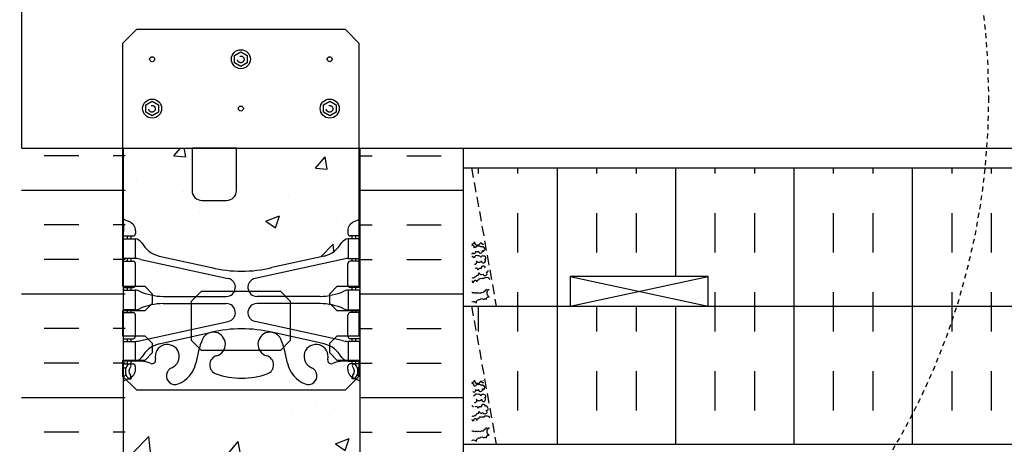
# Model space of a CAD drawing. Units: inches. Extents: x -153 to 191, y 65 to 440.
# Drawn here: x 3 to 28, y 358 to 369 of the extents above; entities that cross this region are included whole.
import ezdxf

# ---------------------------------------------------------------- set-up
doc = ezdxf.new("R2010")
doc.units = ezdxf.units.IN
doc.header["$MEASUREMENT"] = 0
doc.linetypes.add('DASHED2', pattern=[0.375, 0.25, -0.125])
doc.linetypes.add('HIDDEN2', pattern=[0.1875, 0.125, -0.0625])
for name, color, linetype in [('HATCH', 12, 'Continuous'), ('line25', 2, 'Continuous'), ('LINE50', 5, 'Continuous'), ('LINE9', 9, 'Continuous'), ('Web_Edge', 9, 'Continuous')]:
    doc.layers.add(name, color=color, linetype=linetype)

msp = doc.modelspace()

# ---------------------------------------------------------------- hatches: boundary and pattern name
at = {"layer": 'HATCH'}
h = msp.add_hatch(dxfattribs=at)
h.set_pattern_fill('INSUL', color=256, scale=7, style=0)
h.set_pattern_definition([(180, (-23.78289520080196, 0), (0, 2.625), []), (180, (-23.78289520080196, 0.875), (0, 2.625), [0.8749999999999998, -0.8749999999999998]), (180, (-23.78289520080196, 1.75), (0, 2.625), [0.8749999999999998, -0.8749999999999998])])
h.paths.add_polyline_path([(2.772185148158499, 365.9460570866069), (5.397185148158499, 365.9460570866069), (5.397185148158499, 357.9460570866066), (4.709685148158506, 357.9460570866067), (4.709685148158499, 358.4460570866066), (3.209685148158506, 358.4460570866067), (3.209685148158499, 357.9460570866066), (2.772185148158499, 357.9460570866066)])
h = msp.add_hatch(dxfattribs=at)
h.set_pattern_fill('AR-CONC', color=256, scale=0.5)
h.set_pattern_definition([(49.99999999999999, (0, 0), (3.586300913003767, -0.3137606749129755), [0.375, -4.125]), (355, (0, 0), (-0.693756668065, 3.760960668500059), [0.3, -3.3]), (100.45144446, (0.298858405, -0.02614672), (2.89254423363556, 3.447199954843147), [0.3187009599999999, -3.505710559999999]), (46.18420000000002, (0, 1), (5.336206653357862, -0.8275964039653827), [0.5624999999999999, -6.187499999999999]), (96.63563549, (0.444683725, 0.931033465), (4.673309728371142, 4.870593003872752), [0.47805171, -5.258568799999999]), (351.1841639899999, (0, 1), (4.673309725273866, 4.870593001349951), [0.45, -4.950000005]), (21, (0.5, 0.75), (2.984535260592308, -2.013094453326694), [0.375, -4.125]), (326.0000000000001, (0.5, 0.75), (1.216576659607909, 3.625750225234265), [0.3, -3.3]), (71.45144474, (0.74871127, 0.58224213), (4.201111883649856, 1.612655764031769), [0.31870095, -3.50571056]), (37.50000000000001, (0, 0), (0.06079927658645334, 1.664469269156557), [0, -3.26, 0, -3.35, 0, -3.3125]), (7.499999999999999, (0, 0), (1.315347687210743, 1.972058559411801), [0, -1.91, 0, -3.185, 0, -1.2625]), (327.5, (-1.115, 0), (2.669112180862045, -0.1127743586718988), [0, -1.25, 0, -3.9, 0, -5.175]), (317.5, (-1.615, 0), (2.915930846711931, 0.5005249116615886), [0, -1.625, 0, -2.59, 0, -3.675])])
edge = h.paths.add_edge_path()
edge.add_line((5.348273034903336, 365.9460570866061), (5.348273034903741, 364.1646930791037))
edge.add_arc((5.658276655046404, 364.5569911233231), 0.4999999999999574, 231.6833368004227, 250.5287793647507)
edge.add_arc((5.408276655036889, 363.8498843421401), 0.2499999999999011, 3.074489995924523e-09, 70.52877936470179, ccw=False)
edge.add_line((5.658276655036843, 363.8498843421535), (5.658276655040481, 363.7823843421434))
edge.add_arc((5.595776655040481, 363.7823843421401), 0.0625, -90, 3.074489995924523e-09, ccw=False)
edge.add_line((5.595776655040481, 363.7198843421401), (5.548276655254995, 363.71988434214))
edge.add_line((5.548276655254995, 363.71988434214), (5.548276655250902, 363.64988434214))
edge.add_line((5.548276655250902, 363.64988434214), (5.653276655030822, 363.64988434214))
edge.add_arc((5.610218310762844, 363.4036202989096), 0.2499999999985513, 37.27766183472721, 80.08230222187831, ccw=False)
edge.add_arc((6.457648063885371, 363.9317953764428), 0.7499999999994801, 210.1549804662635, 254.5838091142962)
edge.add_line((6.258276655082327, 363.2087801336221), (7.554562431029808, 362.9239038737711))
edge.add_line((7.554562431029808, 362.9239038737711), (7.574180762968808, 362.9195924810744))
edge.add_line((7.574180762968808, 362.9195924810744), (9.122365306830034, 362.9195924810722))
edge.add_line((9.122365306830034, 362.9195924810722), (9.141983638781305, 362.9239038737717))
edge.add_line((9.141983638781305, 362.9239038737717), (10.43826941472737, 363.2087801336224))
edge.add_line((10.43826941472737, 363.2087801336224), (10.69682422162296, 363.3378226658122))
edge.add_arc((10.23889800592367, 363.9317953764423), 0.7499999999986359, 307.6306052096998, 329.8450195337491)
edge.add_arc((11.0863277590456, 363.4036202989096), 0.2499999999986217, 99.91769777813181, 142.7223381652699, ccw=False)
edge.add_line((11.04326941477757, 363.64988434214), (11.14826941455749, 363.64988434214))
edge.add_line((11.14826941455749, 363.64988434214), (11.1482694145534, 363.71988434214))
edge.add_line((11.1482694145534, 363.71988434214), (11.10076941476791, 363.7198843421401))
edge.add_arc((11.10076941476791, 363.7823843421401), 0.0625, 179.9999999969255, 270, ccw=False)
edge.add_line((11.03826941476791, 363.7823843421434), (11.03826941477155, 363.8498843421535))
edge.add_arc((11.28826941477154, 363.8498843421401), 0.2499999999999929, 109.47122063530219, 179.9999999969125, ccw=False)
edge.add_arc((11.03826941476155, 364.556991123323), 0.499999999999992, 289.471220635301, 308.3166631995719)
edge.add_line((11.3482730349042, 364.1646930791035), (11.34827303490379, 365.946057086606))
edge.add_line((11.34827303490379, 365.946057086606), (5.348273034903336, 365.9460570866061))
edge = h.paths.add_edge_path()
edge.add_arc((7.77751105553827, 360.4556890007313), 0.2400000000001741, 105.72534595050831, 251.0770360934074, ccw=False)
edge.add_arc((7.629801729827469, 360.9802907116498), 0.3050000000003753, 285.7253459502123, 460.5074763430245)
edge.add_line((7.574180762980177, 361.2801762032083), (7.55456243102708, 361.2758648105084))
edge.add_arc((7.629801729826672, 360.9802907116493), 0.3050000000003721, 104.2815063407733, 154.6218268226527)
edge.add_arc((10.15123653535485, 360.0262158452143), 3.000000000000149, 158.8016100230534, 170.9727325929202)
edge.add_arc((6.463273034903827, 360.6678762645143), 0.7449999999999924, 291.803747989427, 346.73477851554003, ccw=False)
edge.add_arc((6.658273034904369, 360.1804339602363), 0.2199999999999398, 111.8037479893789, 291.8037479893844, ccw=False)
edge.add_arc((6.463273034904053, 360.6678762645143), 0.3049999999999567, 291.8037479894529, 553.3204943318876)
edge.add_arc((6.078899908236002, 360.5768691247101), 0.08999999999995985, -110.77627332218952, 13.320494332057876, ccw=False)
edge.add_arc((5.709309599180737, 359.5514554217007), 0.9999999999999954, 70.26529103637976, 93.21213356209417)
edge.add_line((5.653276655032641, 360.5498843421402), (5.548276655047175, 360.5498843421402))
edge.add_line((5.548276655047175, 360.5498843421402), (5.548276655043082, 360.4798843421402))
edge.add_line((5.548276655043082, 360.4798843421402), (5.595776655040936, 360.4798843421402))
edge.add_arc((5.595776655040936, 360.4173843421403), 0.06249999999994316, -3.126615411019884e-09, 90, ccw=False)
edge.add_line((5.658276655040936, 360.4173843421369), (5.658276655037298, 360.3498843421267))
edge.add_arc((5.408276655037298, 360.3498843421402), 0.25, 304.05579773812997, 359.9999999969125, ccw=False)
edge.add_line((5.548276655021255, 360.1427611903572), (5.548276655018071, 360.1010351304332))
edge.add_line((5.548276655018071, 360.1010351304332), (5.458276655017926, 360.10103513044))
edge.add_arc((5.658276655047104, 359.6427775609573), 0.4999999999998861, 113.5781784818556, 128.3166631996196)
edge.add_line((5.348273034904196, 360.0350756051764), (5.348273034904651, 357.9460570866066))
edge.add_line((5.348273034904651, 357.9460570866066), (11.3482730349042, 357.9460570866066))
edge.add_line((11.3482730349042, 357.9460570866066), (11.3482730349042, 360.0350756051764))
edge.add_arc((11.03826941476085, 359.6427775609573), 0.5000000000001138, 51.68333680033694, 66.42182151810093)
edge.add_line((11.23826941479047, 360.10103513044), (11.14826941479032, 360.1010351304332))
edge.add_line((11.14826941479032, 360.1010351304332), (11.14826941478714, 360.1427611903572))
edge.add_arc((11.28826941477109, 360.3498843421402), 0.2499999999999994, 180.0000000030875, 235.94420226187, ccw=False)
edge.add_line((11.03826941477109, 360.3498843421267), (11.03826941476746, 360.4173843421369))
edge.add_arc((11.10076941476746, 360.4173843421403), 0.0625, 90, 180.0000000031266, ccw=False)
edge.add_line((11.10076941476746, 360.4798843421402), (11.14826941476531, 360.4798843421403))
edge.add_line((11.14826941476531, 360.4798843421403), (11.14826941476031, 360.5498843421402))
edge.add_line((11.14826941476031, 360.5498843421402), (11.04326941477574, 360.5498843421402))
edge.add_arc((10.98723647062711, 359.5514554217007), 1.000000000000026, 86.7878664378749, 109.7347089629497)
edge.add_arc((10.61764616157236, 360.5768691247101), 0.08999999999989437, 166.6795056678675, 290.7762733293305, ccw=False)
edge.add_arc((10.23327303490437, 360.6678762645143), 0.3049999999998953, 346.6795056681215, 608.196252010538)
edge.add_arc((10.0382730349038, 360.1804339602365), 0.2199999999999715, -111.80374798945041, 68.1962520105551, ccw=False)
edge.add_arc((10.23327303490415, 360.6678762645146), 0.7449999999999369, 193.2652214844209, 248.1962520105682, ccw=False)
edge.add_arc((6.545309534452531, 360.0262158452168), 3.000000000000411, 9.027267407044912, 21.19838997683406)
edge.add_arc((9.06674433998181, 360.9802907116492), 0.3050000000003937, 25.37817317679129, 75.71849365977413)
edge.add_line((9.141983638778584, 361.275864810509), (9.122365306839583, 361.2801762032057))
edge.add_arc((9.06674433998497, 360.9802907116486), 0.305000000000376, 79.4925236555747, 254.2746540489979)
edge.add_arc((8.91903501427035, 360.4556890007312), 0.2400000000001727, -71.07703609369491, 74.27465404954768, ccw=False)
edge.add_arc((8.348273034904233, 362.1205706070052), 1.999999999999998, 269.9999999999989, 288.92296390631225, ccw=False)
edge.add_arc((8.348273034904738, 362.1205706070051), 1.999999999999943, 251.0770360936421, 269.9999999999845, ccw=False)
h = msp.add_hatch(dxfattribs=at)
h.set_pattern_fill('INSUL', color=256, scale=7, style=0)
h.set_pattern_definition([(0, (40.52835338386467, 0), (0, 2.625), []), (0, (40.52835338386467, 0.875), (0, 2.625), [0.875, -0.875]), (0, (40.52835338386467, 1.75), (0, 2.625), [0.875, -0.875])])
h.paths.add_polyline_path([(13.9732730349042, 365.9460570866069), (11.3482730349042, 365.9460570866069), (11.3482730349042, 357.9460570866066), (12.0357730349042, 357.9460570866067), (12.0357730349042, 358.4460570866066), (13.5357730349042, 358.4460570866067), (13.5357730349042, 357.9460570866066), (13.9732730349042, 357.9460570866066)])
h = msp.add_hatch(dxfattribs=at)
h.set_pattern_fill('INSUL', color=256, scale=8, angle=90, style=0)
h.set_pattern_definition([(90, (7.348273034905473, 165.2960570866067), (-3, 1.836909530733566e-16), []), (90, (6.348273034905473, 165.2960570866067), (-3, 1.836909530733566e-16), [1, -1]), (90, (5.348273034905473, 165.2960570866067), (-3, 1.836909530733566e-16), [1, -1])])
h.paths.add_polyline_path([(121.9576224136437, 365.4460570866067), (14.17417073571455, 365.4460570866067), (14.79916823571466, 361.9460570866067), (16.67426050815112, 361.9460570866067), (16.67426050815112, 362.6960570866067), (20.17426050815112, 362.6960570866067), (20.17426050815112, 361.9460570866067), (32.67426050815112, 361.9460570866067), (32.67426050815111, 362.6960570866067), (36.17426050815112, 362.6960570866067), (36.17426050815112, 361.9460570866067), (121.9576224136437, 361.9460570866068)])
h = msp.add_hatch(dxfattribs=at)
h.set_pattern_fill('INSUL', color=256, scale=8.000010000000001, angle=90, style=0)
h.set_pattern_definition([(90, (7.348273034905473, 165.2960570866067), (-3.00000375, 1.83691182687048e-16), []), (90, (6.348271784905473, 165.2960570866067), (-3.00000375, 1.83691182687048e-16), [1.00000125, -1.00000125]), (90, (5.348270534905472, 165.2960570866067), (-3.00000375, 1.83691182687048e-16), [1.00000125, -1.00000125])])
h.paths.add_polyline_path([(121.9576224136437, 361.9460570866067), (14.17417073571463, 361.9460570866068), (14.28391235337395, 361.3315015694926), (18.32504006391215, 358.4460570866067), (121.9576224136437, 358.4460570866067)])
h.paths.add_polyline_path([(14.28391235337395, 361.3315015694925), (14.79916823571466, 358.4460570866067), (18.3250400639122, 358.4460570866067)])
h = msp.add_hatch(dxfattribs=at)
h.set_pattern_fill('INSUL', color=256, scale=7, style=0)
h.set_pattern_definition([(180, (2937.509854746389, -57.06345697610504), (0, 2.625), []), (180, (2937.509854746389, -56.18845697610504), (0, 2.625), [0.875, -0.875]), (180, (2937.509854746389, -55.31345697610504), (0, 2.625), [0.875, -0.875])])
h.paths.add_polyline_path([(13.9732730349042, 339.9460570866066), (13.5357730349042, 339.9460570866066), (13.53577303490374, 340.4460570866066), (12.0357730349042, 340.4460570866067), (12.0357730349042, 339.9460570866067), (11.3482730349042, 339.9460570866066), (11.3482730349042, 357.9460570866067), (12.0357730349042, 357.9460570866066), (12.0357730349042, 358.4460570866066), (13.53577303490374, 358.4460570866067), (13.5357730349042, 357.9460570866066), (13.9732730349042, 357.9460570866066)])

# ---------------------------------------------------------------- linework, layer by layer
at = {"layer": 'HATCH', "linetype": 'DASHED2'}
for p, q in [((14.17417073571454, 365.4460570866067), (14.79916823571466, 361.9460570866067)), ((14.17417073571463, 361.9460570866068), (14.79916823571466, 358.4460570866067))]:
    msp.add_line(p, q, dxfattribs=at)
at = {"layer": 'HATCH'}
for points in [[(14.18351157946415, 363.5172297838132, 0.3953876226692452), (14.24669637260553, 363.5715968933466, 0.52056705), (14.32254505718032, 363.4957482087718, 0.52056705), (14.38232887721091, 363.5287636897509, 0.52056705), (14.411776292664, 363.558211105204, 0.52056705), (14.4305148584474, 363.5394725394207, 0.52056705), (14.47156083300223, 363.5144859057048, 0.08105947029200614), (14.47785547942442, 363.521601879827)], [(14.4487936579398, 363.3558805494583, 0.2096118192595296), (14.4644226391743, 363.3520772745711, 0.52056705), (14.48048481613728, 363.3360150976081, 0.52056705), (14.48226868474654, 363.4377430578387, 0.52056705), (14.46085298125791, 363.4377430578387, 0.52056705), (14.40909850657169, 363.4377430578387, 0.52056705), (14.34663618014116, 363.4591596596365, 0.52056705), (14.2752506439237, 363.4198959391881, 0.52056705), (14.2431270886907, 363.4198959391881, 0.4940678016507066), (14.18351157946415, 363.484761417927, 0.4940678016507066)], [(14.18351157946415, 363.2665346024353, 0.2161049317153254), (14.20247017061354, 363.2981870672892)], [(14.20247017064202, 363.2981870670561, 0.3965904091819457), (14.23866632818437, 363.2744417284923, 0.52056705), (14.27703528588108, 363.3395836081748, 0.52056705), (14.35020546405593, 363.3395836081748, 0.52056705), (14.40285327887716, 363.2869357933536, 0.4121624951606777), (14.44879365740394, 363.3558805501702)], [(14.22309263126738, 363.1678492255925, 0.4429190783296689), (14.18351157946415, 363.2005452260523, 0.4429190783296689)], [(14.24491173064808, 363.0094105762535, 0.5205670499996135), (14.29488156337692, 363.0290425850205, 0.52056705), (14.29488156337692, 363.0897229072668, 0.52056705), (14.42872956810294, 363.0897229072668, 0.52056705), (14.48226960428667, 363.0361828710831, 0.52056705), (14.51082281398675, 363.1414798187306, 0.52056705), (14.53580780139015, 363.1557576027768, 0.52056705), (14.48316003637706, 363.2084053677899, 0.52056705), (14.40731386461431, 363.1718199798537, 0.52056705), (14.33057440252469, 363.2146531834494, 0.52056705), (14.24134244673331, 363.1789589461482, 0.3771835245401062), (14.22309263117944, 363.1678492254624)], [(14.18351157946415, 362.6699762087466, 0.418074285498761), (14.25918886630717, 362.6828071760223, 0.52056705), (14.30469793852967, 362.7283162482448, 0.52056705), (14.36180765797462, 362.7854259676898, 0.52056705), (14.46442226517269, 362.7541959477103, 0.52056705), (14.54473101117713, 362.7292098627652, 0.52056705), (14.54473101117713, 362.8113069353521, 0.52056705), (14.58042370824683, 362.8113069353521, 0.2425896039174687), (14.59853914369103, 362.8457706566094)], [(14.52632919644549, 362.9139142834346, 0.2793131662781701), (14.48405332670399, 362.9594385549062, 0.52056705), (14.41802027339259, 362.8934055015948, 0.52056705), (14.341282254269, 362.8577096220951, 0.52056705), (14.25383494043507, 362.9005428256907)], [(14.63396296696845, 362.6096336627606, 0.5205670499997369), (14.54830029509191, 362.6613905742245, 0.52056705), (14.48405332670399, 362.6328350061322, 0.52056705), (14.43586799385452, 362.6328350061322, 0.52056705), (14.34842082209855, 362.5989253618617, 0.52056705), (14.30648073817451, 362.5569852779378, 0.52056705), (14.26900317868404, 362.5944628374282, 0.52056705), (14.23152576861793, 362.5569854273621, 0.52056705), (14.21010986178288, 362.535569520527, 0.4063802039318723), (14.18351157946415, 362.5746611593278, 0.4063802039318723)], [(14.18351157946415, 362.0491515423903, -0.392063242248157), (14.30101578171224, 362.0237819546327, -0.52056705), (14.39157067887646, 362.114336851797, -0.52056705), (14.48212177607815, 362.114336851797, -0.52056705), (14.54938974931764, 362.114336851797, -0.52056705), (14.61795396666997, 362.1829010691492, -0.52056705), (14.61795396666997, 362.3704863132064, -0.52056705), (14.53937708530492, 362.3704863132064, -0.52056705), (14.49297306637862, 362.3240822942801, -0.52056705), (14.41980635831607, 362.2865995971339, -0.52056705), (14.34842082209855, 362.2865995971339, -0.52056705), (14.2877431376254, 362.2865995971339, -0.52056705), (14.22706531107423, 362.2865995971339, -0.52056705), (14.19137261400448, 362.2865995971339, -0.06749925352170627), (14.18351157946415, 362.2862870438582, -0.06749925352170627)], [(14.18351157946415, 360.0119964698175, 0.3953876226692452), (14.24669637260553, 360.0663635793509, 0.52056705), (14.32254505718032, 359.9905148947761, 0.52056705), (14.38232887721091, 360.0235303757552, 0.52056705), (14.411776292664, 360.0529777912084, 0.52056705), (14.4305148584474, 360.0342392254249, 0.52056705), (14.47156083300223, 360.0092525917091, 0.08105947029200614), (14.47785547942442, 360.0163685658313)], [(14.47086988991259, 360.0554880235754, 0.02950502193858539), (14.46799154908746, 360.0574400200256)], [(14.4487936579398, 359.8506472354626, 0.2096118192595296), (14.4644226391743, 359.8468439605754, 0.52056705), (14.48048481613728, 359.8307817836124, 0.52056705), (14.48226868474654, 359.932509743843, 0.52056705), (14.46085298125791, 359.932509743843, 0.52056705), (14.40909850657169, 359.932509743843, 0.52056705), (14.34663618014116, 359.9539263456409, 0.52056705), (14.2752506439237, 359.9146626251924, 0.52056705), (14.2431270886907, 359.9146626251924, 0.4940678016507066), (14.18351157946415, 359.9795281039313, 0.4940678016507066)], [(14.20247017064202, 359.7929537530605, 0.3965904091819457), (14.23866632818437, 359.7692084144966, 0.52056705), (14.27703528588108, 359.8343502941791, 0.52056705), (14.35020546405593, 359.8343502941791, 0.52056705), (14.40285327887716, 359.7817024793579, 0.4121624951606777), (14.44879365740394, 359.8506472361746)], [(14.24491173064808, 359.5041772622578, 0.5205670499996135), (14.29488156337692, 359.5238092710248, 0.52056705), (14.29488156337692, 359.5844895932711, 0.52056705), (14.42872956810294, 359.5844895932711, 0.52056705), (14.48226960428667, 359.5309495570874, 0.52056705), (14.51082281398675, 359.6362465047349, 0.52056705), (14.53580780139015, 359.6505242887811, 0.52056705), (14.48316003637706, 359.7031720537942, 0.52056705), (14.40731386461431, 359.6665866658581, 0.52056705), (14.33057440252469, 359.7094198694538, 0.52056705), (14.24134244673331, 359.6737256321525, 0.3771835245401062), (14.22309263117944, 359.6626159114667)], [(14.22303530419822, 359.3843624178535, 0.1355011855867944), (14.21546451119508, 359.3935247701214, 0.52056705), (14.1873561112514, 359.4216331700651, 0.08554865191468972), (14.18351157946415, 359.4255074285516, 0.08554865191468972)], [(14.18351157946415, 359.1647428947509, 0.418074285498761), (14.25918886630717, 359.1775738620266, 0.52056705), (14.30469793852967, 359.2230829342491, 0.52056705), (14.36180765797462, 359.2801926536941, 0.52056705), (14.46442226517269, 359.2489626337146, 0.52056705), (14.54473101117713, 359.2239765487695, 0.52056705), (14.54473101117713, 359.3060736213564, 0.52056705), (14.58042370824683, 359.3060736213564, 0.2425896039174687), (14.59853914369103, 359.3405373426137)], [(14.52632919644549, 359.4086809694389, 0.2793131662781701), (14.48405332670399, 359.4542052409105, 0.52056705), (14.41802027339259, 359.3881721875991, 0.52056705), (14.341282254269, 359.3524763080993, 0.52056705), (14.25383494043507, 359.395309511695)], [(14.59579636386542, 359.3558969710756, 0.1507649923805348), (14.58042370824683, 359.3756776514708, 0.52056705), (14.54116095714659, 359.414940402571, 0.1130238518602383), (14.52632919635903, 359.4086809692918)], [(14.63396296696845, 359.104400348765, 0.5205670499997369), (14.54830029509191, 359.1561572602287, 0.52056705), (14.48405332670399, 359.1276016921364, 0.52056705), (14.43586799385452, 359.1276016921364, 0.52056705), (14.34842082209855, 359.0936920478661, 0.52056705), (14.30648073817451, 359.051751963942, 0.52056705), (14.26900317868404, 359.0892295234325, 0.52056705), (14.23152576861793, 359.0517521133664, 0.52056705), (14.21010986178288, 359.0303362065313, 0.4063802039318723), (14.18351157946415, 359.0694278453321, 0.4063802039318723)], [(14.18351157946415, 358.5439182283946, -0.392063242248157), (14.30101578171224, 358.5185486406371, -0.52056705), (14.39157067887646, 358.6091035378013, -0.52056705), (14.48212177607815, 358.6091035378013, -0.52056705), (14.54938974931764, 358.6091035378013, -0.52056705), (14.61795396666997, 358.6776677551536, -0.52056705), (14.61795396666997, 358.8652529992107, -0.52056705), (14.53937708530492, 358.8652529992107, -0.52056705), (14.49297306637862, 358.8188489802844, -0.52056705), (14.41980635831607, 358.7813662831382, -0.52056705), (14.34842082209855, 358.7813662831382, -0.52056705), (14.2877431376254, 358.7813662831382, -0.52056705), (14.22706531107423, 358.7813662831382, -0.52056705), (14.19137261400448, 358.7813662831382, -0.06749925352170627), (14.18351157946415, 358.7810537298625, -0.06749925352170627)]]:
    msp.add_lwpolyline(points, format="xyb", dxfattribs=at)
at = {"layer": 'line25'}
for p, q in [((2.780556161150713, 365.9460570866068), (2.780556161150713, 369.4460570866068)), ((2.780556161150713, 365.9460570866067), (121.9576224136437, 365.9460570866068)), ((5.348273034904196, 365.9460570866068), (5.348273034904196, 357.9460570866066)), ((11.3482730349042, 357.9460570866066), (11.3482730349042, 365.9460570866068)), ((13.9732730349042, 361.9460570866067), (121.9576224136437, 361.9460570866067)), ((13.9732730349042, 358.4460570866067), (121.9576224136437, 358.4460570866067))]:
    msp.add_line(p, q, dxfattribs=at)
for points in [[(5.682552842405217, 359.8210570866063), (10.975446061219, 359.8210570866063), (11.32899945181234, 360.1746104771997), (11.32899945181211, 360.5710570866066), (10.76649945181217, 360.5710570866066), (10.57899945181217, 360.7585570866066), (10.57899945181211, 361.0085570866066), (10.76649945181211, 361.1960570866066), (11.32899945181211, 361.1960570866066), (11.32899945181211, 361.8210570866066), (10.76649945181211, 361.8210570866066), (10.57899945181211, 362.0085570866066), (10.57899945181211, 362.2585570866066), (10.76649945181211, 362.4460570866066), (11.32899945181211, 362.4460570866066), (11.32899945181228, 368.5925036960135), (10.97544606121918, 368.9460570866066), (5.682552842405615, 368.9460570866068), (5.328999451812111, 368.5925036960134), (5.328999451812111, 362.4460570866066), (5.891499451812111, 362.4460570866066), (6.078999451812111, 362.2585570866066), (6.078999451812111, 362.0085570866066), (5.891499451812111, 361.8210570866066), (5.328999451812111, 361.8210570866066), (5.328999451812111, 361.1960570866066), (5.891499451812111, 361.1960570866066), (6.078999451812111, 361.0085570866066), (6.078999451812111, 360.7585570866066), (5.891499451812111, 360.5710570866066), (5.328999451812111, 360.5710570866066), (5.328999451812111, 360.1746104771995)], [(16.67426050815112, 362.6960570866067), (16.67426050815112, 361.9460570866067), (20.17426050815112, 361.9460570866067), (20.17426050815112, 362.6960570866067)], [(9.57899945181211, 361.0710570866066), (9.32899945181211, 360.8210570866066), (7.328999451812111, 360.8210570866066), (7.078999451812111, 361.0710570866066), (7.078999451812111, 362.0710570866066), (7.328999451812111, 362.3210570866066), (9.32899945181211, 362.3210570866066), (9.57899945181211, 362.0710570866066)]]:
    msp.add_lwpolyline(points, close=True, dxfattribs=at)
msp.add_lwpolyline([(7.966499451811929, 364.6210570866058, 0.4142135623730617), (8.216499451811929, 364.8710570866058), (8.216499451811929, 365.9460570866061), (7.091499451811872, 365.9460570866066), (7.091499451811872, 364.8710570866058, 0.414213562373095), (7.341499451811815, 364.6210570866058)], format="xyb", close=True, dxfattribs=at)
at = {"layer": 'LINE50'}
msp.add_line((13.9732730349042, 357.9460570866066), (13.9732730349042, 365.9460570866068), dxfattribs=at)
at = {"layer": 'LINE9'}
for p, q in [((13.9732730349042, 365.4460570866067), (121.9576224136437, 365.4460570866068)), ((13.9732730349042, 365.4460570866067), (121.9576224136437, 365.4460570866068)), ((16.67426050815112, 362.6960570866067), (20.17426050815112, 361.9460570866067)), ((16.67426050815112, 361.9460570866067), (20.17426050815112, 362.6960570866067))]:
    msp.add_line(p, q, dxfattribs=at)
for points in [[(8.16894475263834, 368.288747195613), (8.328999451812566, 368.3811548192659), (8.489054150986677, 368.288747195613), (8.489054150986677, 368.1039319483062), (8.328999451812566, 368.0115243246532), (8.16894475263834, 368.1039319483062)], [(5.918944752638341, 367.0387471956134), (6.078999451812566, 367.1311548192664), (6.239054150986677, 367.0387471956134), (6.239054150986677, 366.8539319483066), (6.078999451812566, 366.7615243246536), (5.918944752638341, 366.8539319483066)], [(10.41894475263834, 367.0387471956134), (10.57899945181257, 367.1311548192664), (10.73905415098668, 367.0387471956134), (10.73905415098668, 366.8539319483066), (10.57899945181257, 366.7615243246536), (10.41894475263834, 366.8539319483066)]]:
    msp.add_lwpolyline(points, close=True, dxfattribs=at)
at = {"layer": 'LINE9', "linetype": 'HIDDEN2'}
msp.add_circle((9.717922503728687, 367.2145515774081), 17.55644570017499, dxfattribs=at)
at = {"layer": 'LINE9'}
for centre, radius in [((8.32899945181211, 368.19633957196), 0.2410072769559657), ((6.078999451812111, 368.1960570866061), 0.0625), ((10.57899945181211, 368.1960570866061), 0.0625), ((6.078999451812111, 366.9463395719604), 0.2410072769559657), ((10.57899945181211, 366.9463395719604), 0.2410072769559657), ((8.32899945181211, 366.9460570866066), 0.0625)]:
    msp.add_circle(centre, radius, dxfattribs=at)
at = {"layer": 'LINE9', "linetype": 'DASHED2'}
for centre in [(8.325196193862526, 368.1915633317337), (6.075196193862526, 366.9415633317341), (10.57519619386253, 366.9415633317341)]:
    msp.add_circle(centre, 0.08425519608399376, dxfattribs=at)
at = {"layer": 'Web_Edge'}
for p, q in [((5.358276655302689, 363.8398843421387), (5.358276655317695, 364.0259544005152)), ((5.658276655036843, 363.8498843421591), (5.658276655040481, 363.7823843421429)), ((11.03826941477155, 363.8498843421591), (11.03826941476791, 363.7823843421429)), ((11.3382694145057, 363.8398843421387), (11.3382694144907, 364.0259544005152)), ((5.348273034904196, 363.7198843421401), (5.595776655040481, 363.7198843421401)), ((5.458276655017471, 363.64988434214), (5.458276655017471, 363.7198843421401)), ((5.548276655250447, 363.64988434214), (5.548276655254995, 363.71988434214)), ((11.3482730349042, 363.7198843421401), (11.10076941476791, 363.7198843421401)), ((11.14826941455794, 363.64988434214), (11.1482694145534, 363.71988434214)), ((11.23826941479092, 363.64988434214), (11.23826941479092, 363.7198843421401)), ((5.348273034904196, 363.0798843421402), (5.595776655041391, 363.0798843421401)), ((5.458276655017471, 363.0798843421402), (5.458276655017471, 363.14988434214)), ((5.548276655212703, 363.0798843421401), (5.548276655217251, 363.14988434214)), ((5.797276531201987, 363.1260816686155), (8.008511777859894, 362.6445237135968)), ((6.258276655082227, 363.2087801336222), (7.580132223913097, 362.9182845673674)), ((10.8992695386064, 363.1260816686155), (8.688034291948497, 362.6445237135968)), ((10.43826941472616, 363.2087801336222), (9.116413845895295, 362.9182845673674)), ((11.3482730349042, 363.0798843421402), (11.100769414767, 363.0798843421401)), ((11.14826941459569, 363.0798843421401), (11.14826941459114, 363.14988434214)), ((11.23826941479092, 363.0798843421402), (11.23826941479092, 363.14988434214)), ((5.658276655041391, 362.4823843421401), (5.658276655041391, 363.0173843421401)), ((11.038269414767, 362.4823843421401), (11.038269414767, 363.0173843421401)), ((5.348273034904196, 362.4198843421402), (5.595776655040936, 362.4198843421401)), ((5.458276655017471, 362.3498843421401), (5.458276655017471, 362.4198843421402)), ((5.548276655165409, 362.3498843421401), (5.548276655169957, 362.4198843421401)), ((11.3482730349042, 362.4198843421402), (11.10076941476746, 362.4198843421401)), ((11.14826941464298, 362.3498843421401), (11.14826941463843, 362.4198843421401)), ((11.23826941479092, 362.3498843421401), (11.23826941479092, 362.4198843421402)), ((6.363002615118148, 362.18988434214), (7.959144250156442, 362.18988434214)), ((10.33354345469024, 362.18988434214), (8.73740181965195, 362.18988434214)), ((5.458276655017471, 361.7798843421401), (5.458276655017471, 361.8498843421401)), ((5.548276655128575, 361.7798843421401), (5.548276655133122, 361.8498843421401)), ((6.363002615118148, 362.0098843421401), (7.959144250156442, 362.00988434214)), ((10.33354345469024, 362.0098843421401), (8.73740181965195, 362.00988434214)), ((11.14826941467982, 361.7798843421401), (11.14826941467527, 361.8498843421401)), ((11.23826941479092, 361.7798843421401), (11.23826941479092, 361.8498843421401)), ((5.348273034904196, 361.7798843421402), (5.595776655040936, 361.7798843421401)), ((5.658276655040936, 361.1823843421401), (5.658276655040936, 361.7173843421401)), ((5.797276531201987, 361.0736870156646), (8.008511777859894, 361.5552449706833)), ((10.8992695386064, 361.0736870156646), (8.688034291948497, 361.5552449706833)), ((11.03826941476746, 361.1823843421401), (11.03826941476746, 361.7173843421401)), ((11.3482730349042, 361.7798843421402), (11.10076941476746, 361.7798843421401)), ((5.348273034904196, 361.1198843421402), (5.595776655040936, 361.1198843421401)), ((5.458276655017926, 361.0498843421402), (5.458276655017926, 361.1198843421402)), ((5.548276655081281, 361.0498843421402), (5.548276655085829, 361.1198843421401)), ((6.258276655082227, 360.990988550658), (7.580132223913097, 361.2814841169127)), ((10.43826941472616, 360.990988550658), (9.116413845895295, 361.2814841169127)), ((11.3482730349042, 361.1198843421402), (11.10076941476746, 361.1198843421401)), ((11.14826941472711, 361.0498843421402), (11.14826941472256, 361.1198843421401)), ((11.23826941479047, 361.0498843421402), (11.23826941479047, 361.1198843421402)), ((5.458276655017926, 360.4798843421403), (5.458276655017926, 360.5498843421402)), ((5.548276655043082, 360.4798843421403), (5.54827665504763, 360.5498843421402)), ((11.14826941476531, 360.4798843421403), (11.14826941476076, 360.5498843421402)), ((11.23826941479047, 360.4798843421403), (11.23826941479047, 360.5498843421402)), ((5.348273034904196, 360.4798843421402), (5.595776655040936, 360.4798843421402)), ((5.348273034904196, 360.3798843421402), (5.390152191426751, 360.3798843421401)), ((5.658276655037298, 360.3498843421212), (5.658276655040936, 360.4173843421374)), ((11.03826941477109, 360.3498843421212), (11.03826941476746, 360.4173843421374)), ((11.3482730349042, 360.4798843421402), (11.10076941476746, 360.4798843421402)), ((11.3482730349042, 360.3798843421402), (11.30639387838164, 360.3798843421401)), ((5.458276655017926, 360.10103513044), (5.548276655018526, 360.1010351304332)), ((5.548276655018526, 360.1010351304332), (5.548276655021255, 360.1427611903573)), ((11.14826941478987, 360.1010351304332), (11.14826941478714, 360.1427611903573)), ((11.23826941479047, 360.10103513044), (11.14826941478987, 360.1010351304332))]:
    msp.add_line(p, q, dxfattribs=at)
for points in [[(5.353276655202535, 363.64988434214), (5.653276655202717, 363.64988434214), (5.653276655202717, 363.14988434214), (5.353276655202535, 363.14988434214)], [(11.34326941460586, 363.64988434214), (11.04326941460567, 363.64988434214), (11.04326941460567, 363.14988434214), (11.34326941460586, 363.14988434214)], [(5.353276655117952, 362.3498843421401), (5.653276655118134, 362.3498843421401), (5.653276655118134, 361.8498843421401), (5.353276655117952, 361.8498843421401)], [(11.34326941469044, 362.3498843421401), (11.04326941469026, 362.3498843421401), (11.04326941469026, 361.8498843421401), (11.34326941469044, 361.8498843421401)], [(5.353276655032914, 361.0498843421402), (5.653276655033096, 361.0498843421402), (5.653276655033096, 360.5498843421402), (5.353276655032914, 360.5498843421402)], [(11.34326941477548, 361.0498843421402), (11.0432694147753, 361.0498843421402), (11.0432694147753, 360.5498843421402), (11.34326941477548, 360.5498843421402)]]:
    msp.add_lwpolyline(points, close=True, dxfattribs=at)
for centre, radius, start, end in [((5.658276655046848, 364.556991123323), 0.5, 231.683336800426, 250.528779364698), ((5.658276655046848, 364.556991123323), 0.6, 238.8906737236507, 238.9270490927658), ((5.338276655317259, 364.0259544005169), 0.02, 359.9999999952775, 58.92704909233855), ((5.408276655036843, 363.8498843421401), 0.25, 4.360973023723161e-09, 70.52877936469822), ((11.28826941477155, 363.8498843421401), 0.25, 109.471220635302, 179.999999995639), ((11.03826941476154, 364.556991123323), 0.5, 289.4712206353018, 308.3166631995738), ((11.35826941449113, 364.0259544005169), 0.02, 121.0729509076616, 180.0000000047225), ((11.03826941476154, 364.556991123323), 0.6, 301.0729509072342, 301.1093262763494), ((5.338276655302707, 363.8398843421402), 0.02, 299.9880245406601, 359.9999999955674), ((11.35826941450568, 363.8398843421402), 0.02, 180.0000000044326, 240.0119754593399), ((5.595776655040481, 363.7823843421401), 0.0625, 270, 2.605510395054913e-09), ((5.610218310761866, 363.4036202989085), 0.25, 37.27766183479635, 80.08230222117992), ((6.457648063885699, 363.9317953764432), 0.75, 210.1549804662907, 254.5838091142819), ((10.23889800592269, 363.9317953764432), 0.75, 285.4161908857183, 329.8450195337094), ((11.08632775904653, 363.4036202989085), 0.25, 99.91769777882008, 142.7223381652038), ((11.10076941476791, 363.7823843421401), 0.0625, 179.9999999973945, 270), ((5.595776655041391, 363.0173843421401), 0.0625, 0, 89.99999999997395), ((5.562627894078105, 362.1540014162208), 1, 76.42908795296458, 84.7990690789168), ((11.13391817573029, 362.1540014162208), 1, 95.2009309210832, 103.5709120470354), ((11.100769414767, 363.0173843421401), 0.0625, 90.00000000002606, 180), ((8.34827303490465, 366.1853562759328), 3.356158198657953, 256.7691508398017, 270), ((8.348273034903741, 366.1853562759328), 3.356158198657953, 270, 283.2308491601981), ((7.959144250156442, 362.4198843421402), 0.23, 270, 77.6055086569842), ((8.73740181965195, 362.4198843421402), 0.23, 102.3944913430158, 270), ((5.595776655041391, 362.4823843421401), 0.0625, 269.9999999999739, 0), ((5.649153900031251, 362.1312006827506), 0.218722518258797, 60.49374658855873, 88.91995365505842), ((5.649153900031251, 362.1312006827506), 0.218722518258797, 60.49374658855873, 88.91995365505842), ((6.393152375935642, 363.7896002518949), 1.6, 246.5673388929683, 268.9202773152411), ((6.393152375935642, 363.7896002518949), 1.6, 246.5673388929683, 268.9202773152411), ((10.30339369387275, 363.7896002518949), 1.6, 271.0797226847589, 293.4326611070315), ((10.30339369387275, 363.7896002518949), 1.6, 271.0797226847589, 293.4326611070315), ((11.04739216977714, 362.1312006827506), 0.218722518258797, 91.08004634494158, 119.5062534114415), ((11.04739216977714, 362.1312006827506), 0.218722518258797, 91.08004634494158, 119.5062534114415), ((11.100769414767, 362.4823843421401), 0.0625, 180, 270.000000000026), ((5.649153900031251, 362.0685680015295), 0.218722518258797, 271.0800463449416, 299.5062534114414), ((6.393152375935642, 360.4101684323853), 1.6, 91.0797226847589, 113.4326611070317), ((7.959144250156442, 361.77988434214), 0.23, 282.3944913430158, 90), ((8.73740181965195, 361.77988434214), 0.23, 90, 257.6055086569842), ((10.30339369387275, 360.4101684323853), 1.6, 66.56733889296845, 88.9202773152411), ((11.04739216977714, 362.0685680015295), 0.218722518258797, 240.4937465885586, 268.9199536550584), ((5.595776655040936, 361.7173843421401), 0.0625, 0, 89.99999999997395), ((11.10076941476746, 361.7173843421401), 0.0625, 90.00000000002606, 180), ((8.34827303490465, 358.0144124083473), 3.356158198657953, 90, 103.2308491601984), ((8.348273034903741, 358.0144124083473), 3.356158198657953, 76.76915083980184, 90), ((5.595776655040936, 361.1823843421401), 0.0625, 269.9999999999739, 0), ((5.562627894078105, 362.0457672680594), 1, 275.2009309210832, 283.5709120470354), ((10.15123653535511, 360.0262158452146), 3, 158.8016100229418, 170.972732592779), ((7.629801729826795, 360.9802907116494), 0.3050000000005331, 285.7253459502913, 154.621826821518), ((9.066744339981597, 360.9802907116494), 0.3050000000005331, 25.37817317848206, 254.2746540497087), ((6.545309534453281, 360.0262158452146), 3, 9.02726740722098, 21.19838997705816), ((11.13391817573029, 362.0457672680594), 1, 256.4290879529646, 264.7990690789168), ((11.10076941476746, 361.1823843421401), 0.0625, 180, 270.000000000026), ((6.457648063885699, 360.2679733078369), 0.75, 105.4161908857181, 149.8450195337093), ((6.463273034903978, 360.6678762645145), 0.305, 291.8037479893862, 193.320494331912), ((10.23327303490441, 360.6678762645145), 0.305, 346.679505668088, 248.1962520106136), ((10.23889800592269, 360.2679733078369), 0.75, 30.15498046629059, 74.58380911428173), ((5.610218310761866, 360.7961483853716), 0.25, 279.9176977788201, 322.7223381652036), ((5.70930959918087, 359.5514554217007), 1, 70.09329683866083, 93.21213356207572), ((6.078899908235599, 360.5768691247103), 0.09, 251.1348611973756, 13.32049433189196), ((7.777511055537161, 360.4556890007315), 0.2400000000001666, 105.7253459503446, 251.0770360935627), ((8.91903501427123, 360.4556890007315), 0.2400000000001666, 288.9229639064374, 74.27465404965542), ((10.61764616157279, 360.5768691247103), 0.09, 166.679505668108, 288.8651388026242), ((10.98723647062752, 359.5514554217007), 1, 86.78786643792428, 109.9067031613392), ((11.08632775904653, 360.7961483853716), 0.25, 217.2776618347962, 260.0823022211799), ((5.390152191426751, 360.3598843421402), 0.02, 345.8459342042051, 90), ((5.651984063492364, 360.2953249358071), 0.25, 137.5391321572028, 219.8854880037448), ((5.500747654021325, 360.4337176684571), 0.04500000000006049, 317.5391321572818, 137.5391321569867), ((5.408276655037298, 360.3498843421402), 0.25, 289.4712206353018, 359.999999995639), ((5.651984063492364, 360.2953249358071), 0.16, 137.5391321572412, 219.9999228010351), ((5.595776655040936, 360.4173843421402), 0.0625, 359.9999999973945, 90), ((6.658273034904141, 360.1804339602364), 0.22, 111.8037479894413, 291.8037479894415), ((6.463273034903978, 360.6678762645145), 0.745, 291.8037479893862, 346.7347785161276), ((10.23327303490441, 360.6678762645145), 0.745, 193.2652214838725, 248.1962520106136), ((10.03827303490425, 360.1804339602364), 0.22, 248.1962520105583, 68.1962520105585), ((11.10076941476746, 360.4173843421402), 0.0625, 90, 180.0000000026055), ((11.28826941477109, 360.3498843421402), 0.25, 180.000000004361, 250.528779364698), ((11.19579841578707, 360.4337176684571), 0.04500000000006049, 42.46086784301345, 222.4608678427182), ((11.04456200631603, 360.2953249358071), 0.16, 320.000077198965, 42.4608678427588), ((11.04456200631603, 360.2953249358071), 0.25, 320.1145119962551, 42.46086784279719), ((11.30639387838164, 360.3598843421402), 0.02, 90, 194.154065795795), ((5.658276655047302, 359.6427775609573), 0.6, 114.9252292854764, 121.1093262763858), ((5.658276655047302, 359.6427775609573), 0.5, 109.471220635302, 128.3166631996368), ((5.396986846581058, 360.2050298495178), 0.02, 294.9252292852447, 19.20839779029696), ((5.494217692437815, 360.1644282424681), 0.04500919725234097, 218.5519993231395, 40.81210076661934), ((8.348273034904196, 362.1205706070052), 2, 251.0770360936446, 270), ((8.348273034904196, 362.1205706070052), 2, 270, 288.9229639063552), ((11.20232837737058, 360.1644282424681), 0.04500919725234097, 139.1878992333806, 321.4480006768605), ((11.03826941476109, 359.6427775609573), 0.5, 51.68333680036301, 70.52877936469822), ((11.29955922322733, 360.2050298495178), 0.02, 160.791602209703, 245.0747707147553), ((11.03826941476109, 359.6427775609573), 0.6, 58.89067372361433, 65.0747707145236)]:
    msp.add_arc(centre, radius, start, end, dxfattribs=at)

doc.saveas('drawing.dxf')
